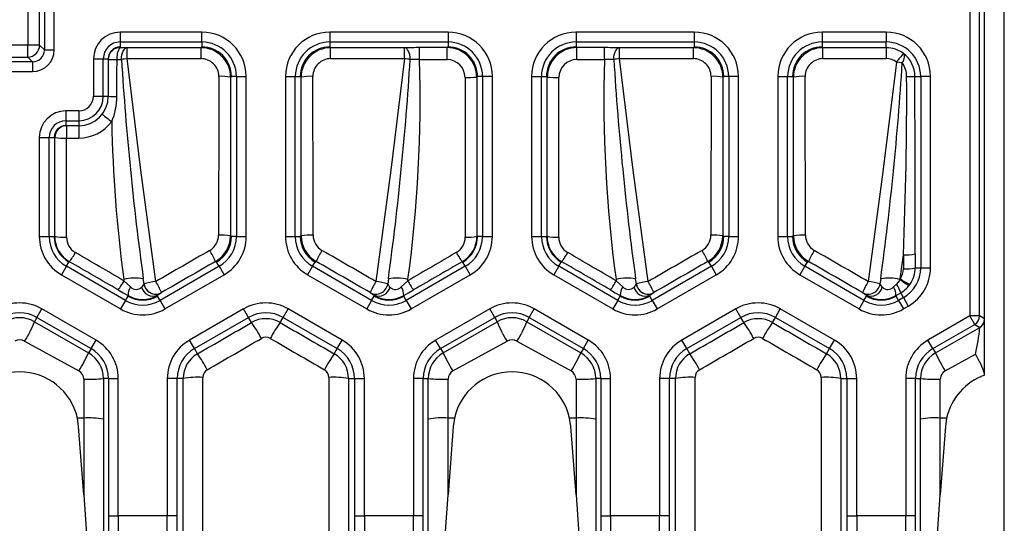
# Model space of a CAD drawing. Units: millimetres. Extents: x 28 to 1652, y 28 to 1160.
# Drawn here: x 642 to 692, y 880 to 906 of the extents above; entities that cross this region are included whole.
import ezdxf

# ---------------------------------------------------------------- set-up
doc = ezdxf.new("R2010")
doc.units = ezdxf.units.MM
doc.header["$LTSCALE"] = 4
doc.layers.add('HAURATON_DIMENSIONING', color=1, linetype='Continuous')
doc.layers.add('HAURATON_PRODUCT_CONTOUR', color=7, linetype='Continuous', lineweight=25)
doc.styles.add('SLDTEXTSTYLE2', font='ARIAL.TTF', dxfattribs={"width": 0.948})
doc.dimstyles.new('SLDDIMSTYLE0', dxfattribs={"dimtxt": 14, "dimasz": 14, "dimexe": 0, "dimexo": 0.0625, "dimgap": 3.5, "dimtad": 1, "dimdec": 0, "dimrnd": 1e-09, "dimzin": 12, "dimdsep": 46, "dimtxsty": 'SLDTEXTSTYLE2', "dimsah": 1, "dimcen": 0.09, "dimadec": 0, "dimazin": 3, "dimtfac": 1, "dimtdec": 0, "dimtofl": 0, "dimtmove": 0, "dimatfit": 3, "dimfxl": 1, "dimfrac": 2, "dimtolj": 1, "dimtzin": 12, "dimarcsym": 0})

# ---------------------------------------------------------------- blocks, each defined once
blk = doc.blocks.new('_D_2')
at = {"layer": 'HAURATON_DIMENSIONING'}
for p, q in [((426.45, 981.468), (458.533, 981.468)), ((458.533, 953.565), (426.45, 953.565)), ((192.492, 832.984), (192.492, 951.984)), ((692.492, 832.984), (692.492, 951.984)), ((192.492, 947.984), (692.492, 947.984))]:
    blk.add_line(p, q, dxfattribs=at)
for centre, start, end in [((426.45, 967.516), 90, 270), ((458.533, 967.516), 270, 90)]:
    blk.add_arc(centre, 13.951, start, end, dxfattribs=at)
for points in [[(192.492, 947.984), (206.492, 945.831), (206.492, 950.138)], [(692.492, 947.984), (678.492, 950.138), (678.492, 945.831)]]:
    blk.add_solid(points, dxfattribs=at)
at = {"layer": 'HAURATON_DIMENSIONING', "insert": (426.45, 974.82), "char_height": 14, "attachment_point": 1, "style": 'SLDTEXTSTYLE2'}
blk.add_mtext('500', dxfattribs=at)

msp = doc.modelspace()

# ---------------------------------------------------------------- linework, layer by layer
at = {"layer": 'HAURATON_PRODUCT_CONTOUR'}
for p, q in [((643.745, 907.131), (643.745, 904.331)), ((644.245, 904.331), (644.245, 907.131)), ((690.739, 907.231), (690.739, 890.821)), ((691.239, 890.821), (691.239, 907.231)), ((691.492, 890.675), (691.492, 907.485)), ((642.902, 906.984), (642.902, 904.574)), ((643.502, 904.574), (643.502, 906.882)), ((651.742, 905.238), (647.592, 905.238)), ((647.592, 905.238), (647.592, 904.738)), ((651.742, 904.738), (651.742, 905.238)), ((664.242, 905.238), (658.242, 905.238)), ((658.242, 905.238), (658.242, 904.738)), ((664.242, 905.238), (664.242, 904.738)), ((676.742, 905.238), (670.742, 905.238)), ((670.742, 905.238), (670.742, 904.738)), ((676.742, 905.238), (676.742, 904.738)), ((686.492, 905.238), (683.242, 905.238)), ((683.242, 905.238), (683.242, 904.738)), ((686.492, 905.238), (686.492, 904.738)), ((642.902, 904.574), (636.943, 904.574)), ((643.502, 904.574), (642.902, 904.574)), ((642.902, 903.974), (642.902, 904.574)), ((643.745, 904.331), (643.502, 904.574)), ((647.592, 904.738), (651.742, 904.738)), ((647.592, 904.738), (647.592, 904.484)), ((651.742, 904.738), (651.742, 904.484)), ((658.242, 904.738), (664.242, 904.738)), ((658.242, 904.738), (658.242, 904.484)), ((664.242, 904.738), (664.242, 904.484)), ((670.742, 904.738), (676.742, 904.738)), ((670.742, 904.738), (670.742, 904.484)), ((676.742, 904.738), (676.742, 904.484)), ((683.242, 904.738), (686.492, 904.738)), ((683.242, 904.738), (683.242, 904.484)), ((686.492, 904.446), (686.492, 904.738)), ((643.745, 904.331), (644.245, 904.331)), ((647.592, 904.448), (647.592, 904.484)), ((647.947, 904.446), (647.592, 904.448)), ((651.703, 904.446), (647.947, 904.446)), ((647.947, 903.891), (647.947, 904.446)), ((651.742, 904.484), (651.703, 904.446)), ((651.703, 903.891), (651.703, 904.446)), ((658.28, 904.446), (658.242, 904.484)), ((662.036, 904.446), (658.28, 904.446)), ((658.28, 903.891), (658.28, 904.446)), ((662.036, 903.891), (662.036, 904.446)), ((664.207, 904.449), (662.802, 904.449)), ((662.802, 903.843), (662.802, 904.449)), ((664.242, 904.484), (664.207, 904.449)), ((664.207, 903.843), (664.207, 904.449)), ((670.777, 904.449), (670.742, 904.484)), ((672.182, 904.449), (670.777, 904.449)), ((670.777, 903.843), (670.777, 904.449)), ((672.182, 903.843), (672.182, 904.449)), ((676.703, 904.446), (672.947, 904.446)), ((672.947, 903.891), (672.947, 904.446)), ((676.742, 904.484), (676.703, 904.446)), ((676.703, 903.891), (676.703, 904.446)), ((683.28, 904.446), (683.242, 904.484)), ((686.492, 904.446), (683.28, 904.446)), ((683.28, 903.891), (683.28, 904.446)), ((686.492, 904.446), (686.492, 903.891)), ((643.145, 903.731), (612.479, 903.731)), ((636.953, 903.974), (642.902, 903.974)), ((642.902, 903.974), (643.145, 903.731)), ((643.145, 903.731), (643.145, 903.231)), ((646.239, 903.884), (646.239, 901.984)), ((646.239, 903.884), (646.739, 903.884)), ((646.739, 901.984), (646.739, 903.884)), ((646.739, 903.884), (646.992, 903.884)), ((646.992, 903.884), (646.992, 901.984)), ((647.438, 903.848), (647.661, 903.852)), ((647.947, 903.891), (651.703, 903.891)), ((658.28, 903.891), (662.036, 903.891)), ((662.802, 903.843), (664.207, 903.843)), ((670.777, 903.843), (672.182, 903.843)), ((672.947, 903.891), (676.703, 903.891)), ((683.28, 903.891), (686.492, 903.891)), ((612.452, 903.231), (643.145, 903.231)), ((653.202, 902.945), (653.242, 902.985)), ((653.495, 902.985), (653.242, 902.985)), ((653.495, 902.985), (653.495, 894.861)), ((653.495, 902.985), (653.995, 902.985)), ((653.995, 894.861), (653.995, 902.985)), ((655.989, 902.985), (655.989, 894.861)), ((655.989, 902.985), (656.489, 902.985)), ((656.489, 894.861), (656.489, 902.985)), ((656.489, 902.985), (656.742, 902.985)), ((656.742, 902.985), (656.782, 902.945)), ((665.707, 902.949), (665.742, 902.985)), ((665.995, 902.985), (665.742, 902.985)), ((665.995, 902.985), (665.995, 894.861)), ((666.495, 902.985), (665.995, 902.985)), ((666.495, 894.861), (666.495, 902.985)), ((668.489, 902.985), (668.489, 894.861)), ((668.489, 902.985), (668.989, 902.985)), ((668.989, 894.861), (668.989, 902.985)), ((668.989, 902.985), (669.242, 902.985)), ((669.242, 902.985), (669.277, 902.949)), ((678.202, 902.945), (678.242, 902.985)), ((678.495, 902.985), (678.242, 902.985)), ((678.495, 902.985), (678.495, 894.861)), ((678.995, 902.985), (678.495, 902.985)), ((678.995, 894.861), (678.995, 902.985)), ((680.989, 902.985), (680.989, 894.861)), ((680.989, 902.985), (681.489, 902.985)), ((681.489, 894.861), (681.489, 902.985)), ((681.489, 902.985), (681.742, 902.985)), ((681.742, 902.985), (681.782, 902.945)), ((687.955, 902.984), (688.245, 902.984)), ((688.245, 902.984), (688.245, 893.273)), ((688.745, 902.984), (688.245, 902.984)), ((688.745, 893.273), (688.745, 902.984)), ((646.239, 901.984), (646.739, 901.984)), ((646.739, 901.984), (646.992, 901.984)), ((645.492, 901.238), (644.842, 901.238)), ((644.842, 901.238), (644.842, 900.738)), ((645.492, 901.238), (645.492, 900.738)), ((644.842, 900.738), (645.492, 900.738)), ((644.842, 900.738), (644.842, 900.484)), ((645.492, 900.738), (645.492, 900.484)), ((645.492, 900.484), (644.842, 900.484)), ((644.875, 900.484), (644.875, 899.859)), ((645.492, 900.484), (645.492, 899.859)), ((643.489, 899.884), (643.489, 894.861)), ((643.489, 899.884), (643.989, 899.884)), ((643.989, 894.861), (643.989, 899.884)), ((643.989, 899.884), (644.242, 899.884)), ((644.242, 899.884), (644.275, 899.884)), ((644.875, 899.859), (645.492, 899.859)), ((643.489, 894.861), (643.989, 894.861)), ((643.989, 894.861), (644.242, 894.861)), ((644.27, 894.877), (644.242, 894.861)), ((653.242, 894.861), (653.192, 894.89)), ((653.495, 894.861), (653.242, 894.861)), ((653.495, 894.861), (653.995, 894.861)), ((655.989, 894.861), (656.489, 894.861)), ((656.489, 894.861), (656.742, 894.861)), ((656.792, 894.89), (656.742, 894.861)), ((665.742, 894.861), (665.714, 894.877)), ((665.995, 894.861), (665.742, 894.861)), ((665.995, 894.861), (666.495, 894.861)), ((668.489, 894.861), (668.989, 894.861)), ((668.989, 894.861), (669.242, 894.861)), ((669.27, 894.877), (669.242, 894.861)), ((678.242, 894.861), (678.192, 894.89)), ((678.495, 894.861), (678.242, 894.861)), ((678.495, 894.861), (678.995, 894.861)), ((680.989, 894.861), (681.489, 894.861)), ((681.489, 894.861), (681.742, 894.861)), ((681.792, 894.89), (681.742, 894.861)), ((644.865, 893.343), (644.992, 893.562)), ((644.992, 893.562), (645.019, 893.577)), ((652.441, 893.591), (652.492, 893.562)), ((652.619, 893.343), (652.492, 893.562)), ((657.365, 893.343), (657.492, 893.562)), ((657.492, 893.562), (657.543, 893.591)), ((664.965, 893.577), (664.992, 893.562)), ((665.119, 893.343), (664.992, 893.562)), ((669.865, 893.343), (669.992, 893.562)), ((669.992, 893.562), (670.019, 893.577)), ((677.441, 893.591), (677.492, 893.562)), ((677.619, 893.343), (677.492, 893.562)), ((682.365, 893.343), (682.492, 893.562)), ((682.492, 893.562), (682.543, 893.591)), ((687.21, 892.713), (687.365, 893.926)), ((644.865, 893.343), (644.615, 892.91)), ((647.865, 891.61), (644.865, 893.343)), ((652.619, 893.343), (649.618, 891.61)), ((652.619, 893.343), (652.868, 892.91)), ((657.365, 893.343), (657.115, 892.91)), ((660.365, 891.61), (657.365, 893.343)), ((665.119, 893.343), (662.118, 891.61)), ((665.119, 893.343), (665.368, 892.91)), ((669.865, 893.343), (669.615, 892.91)), ((672.865, 891.61), (669.865, 893.343)), ((677.619, 893.343), (674.618, 891.61)), ((677.619, 893.343), (677.868, 892.91)), ((682.365, 893.343), (682.115, 892.91)), ((685.365, 891.61), (682.365, 893.343)), ((687.966, 893.273), (688.245, 893.273)), ((688.245, 893.273), (688.745, 893.273)), ((644.615, 892.91), (647.615, 891.177)), ((647.778, 892.676), (647.788, 892.608)), ((648.121, 892.295), (647.788, 892.608)), ((648.806, 892.447), (648.769, 892.712)), ((649.868, 891.177), (652.868, 892.91)), ((657.115, 892.91), (660.115, 891.177)), ((661.215, 892.712), (661.178, 892.447)), ((662.196, 892.608), (661.862, 892.295)), ((662.196, 892.608), (662.205, 892.676)), ((662.368, 891.177), (665.368, 892.91)), ((669.615, 892.91), (672.615, 891.177)), ((672.778, 892.676), (672.788, 892.608)), ((673.121, 892.295), (672.788, 892.608)), ((673.806, 892.447), (673.769, 892.712)), ((674.868, 891.177), (677.868, 892.91)), ((682.115, 892.91), (685.115, 891.177)), ((686.215, 892.712), (686.178, 892.447)), ((687.21, 892.713), (687.193, 892.678)), ((649.7, 892.01), (649.7, 892.011)), ((660.284, 892.011), (660.284, 892.01)), ((674.7, 892.01), (674.7, 892.011)), ((685.284, 892.011), (685.284, 892.01)), ((687.02, 892.441), (686.862, 892.295)), ((687.661, 892.374), (687.703, 892.43)), ((647.865, 891.61), (647.615, 891.177)), ((647.865, 891.61), (647.992, 891.83)), ((647.992, 891.859), (647.992, 891.83)), ((649.492, 891.83), (649.492, 891.873)), ((649.618, 891.61), (649.492, 891.83)), ((649.618, 891.61), (649.868, 891.177)), ((660.365, 891.61), (660.115, 891.177)), ((660.365, 891.61), (660.492, 891.83)), ((660.492, 891.873), (660.492, 891.83)), ((661.992, 891.83), (661.992, 891.859)), ((662.118, 891.61), (661.992, 891.83)), ((662.118, 891.61), (662.368, 891.177)), ((672.865, 891.61), (672.615, 891.177)), ((672.865, 891.61), (672.992, 891.83)), ((672.992, 891.859), (672.992, 891.83)), ((674.492, 891.83), (674.492, 891.873)), ((674.618, 891.61), (674.492, 891.83)), ((674.618, 891.61), (674.868, 891.177)), ((685.365, 891.61), (685.115, 891.177)), ((685.365, 891.61), (685.492, 891.83)), ((685.492, 891.873), (685.492, 891.83)), ((686.992, 891.859), (687.23, 891.995)), ((686.992, 891.83), (686.992, 891.859)), ((687.118, 891.61), (686.992, 891.83)), ((687.368, 891.755), (687.118, 891.61)), ((687.118, 891.61), (687.368, 891.177)), ((687.368, 891.755), (687.23, 891.995)), ((687.368, 891.755), (687.618, 891.322)), ((643.368, 890.75), (643.618, 891.183)), ((646.368, 889.595), (643.618, 891.183)), ((653.865, 891.183), (651.115, 889.595)), ((654.115, 890.75), (653.865, 891.183)), ((655.868, 890.75), (656.118, 891.183)), ((658.868, 889.595), (656.118, 891.183)), ((666.365, 891.183), (663.615, 889.595)), ((666.615, 890.75), (666.365, 891.183)), ((668.368, 890.75), (668.618, 891.183)), ((671.368, 889.595), (668.618, 891.183)), ((678.865, 891.183), (676.115, 889.595)), ((679.115, 890.75), (678.865, 891.183)), ((680.868, 890.75), (681.118, 891.183)), ((683.868, 889.595), (681.118, 891.183)), ((687.368, 891.177), (687.618, 891.322)), ((643.368, 890.75), (643.242, 890.531)), ((643.242, 890.531), (645.992, 888.943)), ((643.368, 890.75), (646.118, 889.162)), ((651.365, 889.162), (654.115, 890.75)), ((654.266, 890.488), (654.115, 890.75)), ((655.717, 890.488), (655.868, 890.75)), ((655.868, 890.75), (658.618, 889.162)), ((663.865, 889.162), (666.615, 890.75)), ((663.992, 888.943), (666.742, 890.531)), ((666.615, 890.75), (666.742, 890.531)), ((668.368, 890.75), (668.242, 890.531)), ((668.242, 890.531), (670.992, 888.943)), ((668.368, 890.75), (671.118, 889.162)), ((676.365, 889.162), (679.115, 890.75)), ((679.266, 890.488), (679.115, 890.75)), ((680.717, 890.488), (680.868, 890.75)), ((680.868, 890.75), (683.618, 889.162)), ((690.739, 890.821), (688.615, 889.595)), ((690.989, 890.388), (690.739, 890.821)), ((691.239, 890.821), (690.739, 890.821)), ((691.492, 890.675), (691.239, 890.821)), ((691.492, 890.579), (691.492, 890.675)), ((691.492, 887.866), (691.492, 890.579)), ((688.865, 889.162), (690.989, 890.388)), ((688.992, 888.943), (691.242, 890.242)), ((690.989, 890.388), (691.242, 890.242)), ((691.242, 890.242), (691.252, 890.248)), ((642.742, 889.548), (645.492, 888.027)), ((646.118, 889.162), (646.368, 889.595)), ((651.365, 889.162), (651.115, 889.595)), ((658.618, 889.162), (658.868, 889.595)), ((663.865, 889.162), (663.615, 889.595)), ((664.492, 888.027), (667.242, 889.548)), ((667.742, 889.548), (670.492, 888.027)), ((671.118, 889.162), (671.368, 889.595)), ((676.365, 889.162), (676.115, 889.595)), ((683.618, 889.162), (683.868, 889.595)), ((688.865, 889.162), (688.615, 889.595)), ((646.118, 889.162), (645.992, 888.943)), ((651.517, 888.899), (651.365, 889.162)), ((658.466, 888.899), (658.618, 889.162)), ((663.865, 889.162), (663.992, 888.943)), ((671.118, 889.162), (670.992, 888.943)), ((676.517, 888.899), (676.365, 889.162)), ((683.466, 888.899), (683.618, 889.162)), ((688.865, 889.162), (688.992, 888.943)), ((689.492, 888.027), (691.028, 888.876)), ((645.742, 887.613), (645.742, 885.639)), ((646.742, 887.644), (646.742, 864.913)), ((646.995, 887.644), (646.742, 887.644)), ((646.995, 887.644), (646.995, 880.664)), ((646.995, 887.644), (647.495, 887.644)), ((647.495, 880.664), (647.495, 887.644)), ((649.989, 887.644), (649.989, 880.664)), ((650.489, 887.644), (649.989, 887.644)), ((650.489, 880.664), (650.489, 887.644)), ((650.793, 887.644), (650.489, 887.644)), ((659.191, 887.644), (659.495, 887.644)), ((659.495, 887.644), (659.495, 880.664)), ((659.495, 887.644), (659.995, 887.644)), ((659.995, 880.664), (659.995, 887.644)), ((662.489, 887.644), (662.489, 880.664)), ((662.989, 887.644), (662.489, 887.644)), ((662.989, 880.664), (662.989, 887.644)), ((662.989, 887.644), (663.242, 887.644)), ((663.242, 864.913), (663.242, 887.644)), ((664.242, 885.639), (664.242, 887.613)), ((670.742, 887.613), (670.742, 885.639)), ((671.742, 887.644), (671.742, 864.913)), ((671.995, 887.644), (671.742, 887.644)), ((671.995, 887.644), (671.995, 880.664)), ((671.995, 887.644), (672.495, 887.644)), ((672.495, 880.664), (672.495, 887.644)), ((674.989, 887.644), (674.989, 880.664)), ((675.489, 887.644), (674.989, 887.644)), ((675.489, 880.664), (675.489, 887.644)), ((675.793, 887.644), (675.489, 887.644)), ((684.191, 887.644), (684.495, 887.644)), ((684.495, 887.644), (684.495, 880.664)), ((684.495, 887.644), (684.995, 887.644)), ((684.995, 880.664), (684.995, 887.644)), ((687.489, 887.644), (687.489, 880.664)), ((687.989, 887.644), (687.489, 887.644)), ((687.989, 880.664), (687.989, 887.644)), ((687.989, 887.644), (688.242, 887.644)), ((688.242, 864.913), (688.242, 887.644)), ((689.242, 885.639), (689.242, 887.613)), ((691.492, 887.813), (691.492, 887.866)), ((645.742, 885.639), (645.42, 885.639)), ((645.483, 885.215), (645.42, 885.639)), ((645.742, 885.639), (645.742, 881.738)), ((664.242, 881.738), (664.242, 885.639)), ((664.564, 885.639), (664.242, 885.639)), ((664.564, 885.639), (664.501, 885.215)), ((670.742, 885.639), (670.42, 885.639)), ((670.483, 885.215), (670.42, 885.639)), ((670.742, 885.639), (670.742, 881.738)), ((689.242, 881.738), (689.242, 885.639)), ((689.564, 885.639), (689.242, 885.639)), ((689.564, 885.639), (689.501, 885.215)), ((645.742, 881.738), (645.483, 885.215)), ((664.501, 885.215), (664.242, 881.738)), ((670.742, 881.738), (670.483, 885.215)), ((689.501, 885.215), (689.242, 881.738)), ((646.995, 880.664), (647.495, 880.664)), ((649.989, 880.664), (647.495, 880.664)), ((650.489, 880.664), (649.989, 880.664)), ((659.495, 880.664), (659.995, 880.664)), ((662.489, 880.664), (659.995, 880.664)), ((662.989, 880.664), (662.489, 880.664)), ((671.995, 880.664), (672.495, 880.664)), ((674.989, 880.664), (672.495, 880.664)), ((675.489, 880.664), (674.989, 880.664)), ((684.495, 880.664), (684.995, 880.664)), ((687.489, 880.664), (684.995, 880.664)), ((687.989, 880.664), (687.489, 880.664))]:
    msp.add_line(p, q, dxfattribs=at)
at = {"layer": 'HAURATON_PRODUCT_CONTOUR', "flags": 128}
for points in [[(647.661, 903.852), (647.667, 903.967), (647.685, 904.077), (647.712, 904.179), (647.747, 904.269), (647.79, 904.343), (647.839, 904.398), (647.892, 904.433), (647.947, 904.446)], [(662.323, 903.852), (662.316, 903.967), (662.299, 904.077), (662.272, 904.179), (662.236, 904.269), (662.193, 904.343), (662.144, 904.398), (662.091, 904.433), (662.036, 904.446)], [(672.661, 903.852), (672.667, 903.967), (672.685, 904.077), (672.712, 904.179), (672.747, 904.269), (672.79, 904.343), (672.839, 904.398), (672.892, 904.433), (672.947, 904.446)], [(687.312, 903.672), (687.353, 903.75), (687.385, 903.826), (687.408, 903.898), (687.422, 903.964), (687.426, 904.023), (687.42, 904.074), (687.404, 904.115), (687.379, 904.145)], [(646.992, 903.848), (647, 903.848), (647.024, 903.848), (647.063, 903.848), (647.116, 903.848), (647.182, 903.848), (647.26, 903.848), (647.346, 903.848), (647.438, 903.848)], [(647.426, 901.969), (647.43, 903.169), (647.438, 903.848)], [(649.4, 892.569), (648.646, 898.227), (647.947, 903.891)], [(662.036, 903.891), (661.338, 898.228), (660.584, 892.569)], [(674.4, 892.569), (673.646, 898.227), (672.947, 903.891)], [(687.015, 903.714), (686.326, 898.139), (685.584, 892.569)], [(687.965, 893.981), (687.96, 897.169), (687.957, 900.073), (687.956, 901.528), (687.955, 902.984)], [(687.193, 892.678), (687.163, 892.624), (687.02, 892.441)], [(647.488, 892.149), (647.739, 892.004), (647.992, 891.859)], [(661.992, 891.859), (662.241, 892.002), (662.496, 892.149)], [(672.488, 892.149), (672.739, 892.004), (672.992, 891.859)], [(645.742, 881.738), (645.882, 879.745), (646.145, 875.755), (646.268, 873.758), (646.385, 871.76), (646.511, 869.493), (646.591, 867.974), (646.643, 866.956), (646.676, 866.274), (646.699, 865.817), (646.713, 865.51), (646.723, 865.304), (646.73, 865.166), (646.734, 865.074), (646.737, 865.012), (646.74, 864.955), (646.741, 864.933), (646.742, 864.917), (646.742, 864.913)], [(663.242, 864.913), (663.242, 864.916), (663.242, 864.927), (663.244, 864.957), (663.25, 865.077), (663.264, 865.384), (663.279, 865.698), (663.309, 866.322), (663.341, 866.949), (663.405, 868.206), (663.539, 870.716), (663.684, 873.226), (663.837, 875.739), (664, 878.251), (664.242, 881.738)], [(670.742, 881.738), (670.882, 879.745), (671.145, 875.755), (671.268, 873.758), (671.385, 871.76), (671.511, 869.493), (671.591, 867.974), (671.643, 866.956), (671.676, 866.274), (671.699, 865.817), (671.713, 865.51), (671.723, 865.304), (671.73, 865.166), (671.734, 865.074), (671.737, 865.012), (671.74, 864.955), (671.741, 864.933), (671.742, 864.917), (671.742, 864.913)], [(688.242, 864.913), (688.242, 864.916), (688.242, 864.927), (688.244, 864.957), (688.25, 865.077), (688.264, 865.384), (688.279, 865.698), (688.309, 866.322), (688.341, 866.949), (688.405, 868.206), (688.539, 870.716), (688.684, 873.226), (688.837, 875.739), (689, 878.251), (689.242, 881.738)]]:
    msp.add_lwpolyline(points, dxfattribs=at)
at = {"layer": 'HAURATON_PRODUCT_CONTOUR'}
for centre, radius, start, end in [((647.592, 903.884), 1.353, 90.0119, 179.9919), ((651.742, 902.984), 2.253, 0.0095, 89.9905), ((658.242, 902.984), 2.253, 90.0095, 179.9905), ((664.242, 902.984), 2.253, 0.0095, 89.9905), ((670.742, 902.984), 2.253, 90.0095, 179.9905), ((676.742, 902.984), 2.253, 0.0095, 89.9905), ((683.242, 902.984), 2.253, 90.0095, 179.9905), ((686.492, 902.984), 2.253, 0, 90), ((642.902, 904.574), 0.6, 270.0204, 359.9796), ((647.592, 903.884), 0.853, 90.0094, 179.9968), ((651.742, 902.984), 1.753, 0.007, 89.993), ((658.242, 902.984), 1.753, 90.007, 179.993), ((664.242, 902.984), 1.753, 0.007, 89.993), ((670.742, 902.984), 1.753, 90.007, 179.993), ((676.742, 902.984), 1.753, 0.007, 89.993), ((683.242, 902.984), 1.753, 90.007, 179.993), ((686.492, 902.984), 1.753, 0, 90), ((647.592, 903.884), 0.6, 90.0104, 179.9983), ((647.592, 903.848), 0.6, 89.9956, 179.9956), ((648.164, 903.982), 0.738, 140.8479, 190.4371), ((651.703, 902.946), 1.499, 359.9308, 89.9783), ((651.742, 902.985), 1.5, 359.998, 90.002), ((658.241, 902.985), 1.5, 89.998, 180.002), ((658.281, 902.946), 1.499, 90.0218, 180.0692), ((662.783, 822.475), 81.974, 89.98683, 90.52209), ((664.206, 902.949), 1.5, 0.0221, 89.995), ((664.242, 902.985), 1.5, 359.998, 90.002), ((670.741, 902.985), 1.5, 89.998, 180.002), ((670.777, 902.949), 1.5, 90.005, 179.9779), ((672.2, 822.366), 82.083, 89.47826, 90.01282), ((676.703, 902.946), 1.499, 359.9308, 89.9783), ((676.742, 902.985), 1.5, 359.998, 90.002), ((683.241, 902.985), 1.5, 89.998, 180.002), ((683.281, 902.946), 1.499, 90.0218, 180.0692), ((686.492, 902.986), 1.46, 52.5573, 90), ((689.585, 901.91), 3.141, 134.6236, 144.9359), ((686.499, 902.985), 1.456, 359.9801, 52.8117), ((648.781, 896.795), 7.145, 96.6983, 99.0198), ((798.572, 913.239), 151.203, 183.55957, 187.80239), ((651.702, 902.992), 0.899, 359.8636, 89.948), ((658.281, 902.992), 0.899, 90.0431, 180.1453), ((510.131, 913.367), 152.489, 352.2155, 356.42254), ((661.203, 896.795), 7.145, 80.9802, 83.3017), ((595.313, 901.849), 67.518, 352.19138, 1.69177), ((661.723, 858.765), 45.091, 88.6291, 89.238), ((664.204, 902.94), 0.902, 359.9004, 89.849), ((670.779, 902.941), 0.902, 90.1308, 180.1199), ((739.974, 901.866), 67.821, 178.32951, 187.78735), ((673.263, 858.629), 45.227, 90.763, 91.37), ((673.781, 896.795), 7.145, 96.6983, 99.0198), ((823.572, 913.239), 151.203, 183.55957, 187.80239), ((676.702, 902.992), 0.899, 359.8636, 89.948), ((683.281, 902.992), 0.899, 90.0431, 180.1453), ((534.304, 913.458), 153.321, 352.22344, 356.34054), ((686.492, 903.032), 0.86, 52.5172, 89.9986), ((686.186, 896.666), 7.097, 80.8718, 83.2946), ((686.402, 903.002), 1.13, 358.7319, 36.3437), ((652.745, 900.873), 2.121, 77.5585, 93.8628), ((657.239, 900.873), 2.121, 86.1372, 102.4415), ((665.25, 911.691), 8.753, 269.0593, 272.9874), ((669.733, 911.691), 8.753, 267.0126, 270.9407), ((677.745, 900.873), 2.121, 77.5585, 93.8628), ((682.239, 900.873), 2.121, 86.1372, 102.4415), ((493.79, 902.016), 193.745, 357.6069, 0.28433), ((687.612, 910.952), 7.975, 269.4234, 272.467), ((645.492, 901.984), 0.747, 270, 0), ((645.492, 901.984), 1.247, 270, 0), ((645.492, 901.984), 1.5, 270, 0), ((647.337, 905.654), 3.685, 264.6295, 271.3915), ((644.38, 901.929), 3.047, 336.0907, 0.7654), ((644.842, 899.884), 1.353, 90.0078, 179.9884), ((650.297, 905.081), 5.391, 227.9543, 234.4766), ((644.842, 899.884), 0.853, 90.0023, 179.9915), ((645.49, 901.956), 2.097, 270.0416, 323.0062), ((716.953, 902), 69.8, 181.0718, 187.67615), ((644.842, 899.884), 0.6, 90.0017, 179.9896), ((644.875, 899.885), 0.6, 90.0044, 180.0044), ((644.732, 903.527), 3.671, 262.8579, 272.24), ((645.744, 894.862), 2.255, 180.0292, 239.9708), ((645.744, 894.862), 1.755, 180.0374, 239.9626), ((645.742, 894.861), 1.5, 179.9996, 240.0004), ((645.769, 894.875), 1.499, 179.9392, 239.9563), ((644.727, 896.734), 1.912, 256.1683, 274.279), ((645.774, 894.824), 0.904, 179.8393, 239.7455), ((651.691, 894.931), 0.901, 299.977, 359.9228), ((651.691, 894.891), 1.5, 299.9758, 359.945), ((651.742, 894.861), 1.5, 299.9996, 0.0004), ((652.735, 892.546), 2.388, 78.9704, 93.4356), ((651.74, 894.862), 1.755, 300.0374, 359.9626), ((651.74, 894.862), 2.255, 300.0292, 359.9708), ((658.244, 894.862), 2.255, 180.0292, 239.9708), ((658.244, 894.862), 1.755, 180.0374, 239.9626), ((658.242, 894.861), 1.5, 179.9996, 240.0004), ((657.249, 892.546), 2.388, 86.5644, 101.0296), ((658.292, 894.891), 1.5, 180.0545, 240.0248), ((658.293, 894.931), 0.901, 180.0769, 240.0232), ((664.209, 894.824), 0.904, 300.2517, 0.1635), ((664.214, 894.875), 1.499, 300.043, 0.0616), ((664.242, 894.861), 1.5, 299.9996, 0.0004), ((665.257, 896.734), 1.912, 265.721, 283.8317), ((664.24, 894.862), 1.755, 300.0374, 359.9626), ((664.24, 894.862), 2.255, 300.0292, 359.9708), ((670.744, 894.862), 2.255, 180.0292, 239.9708), ((670.744, 894.862), 1.755, 180.0374, 239.9626), ((670.742, 894.861), 1.5, 179.9996, 240.0004), ((670.769, 894.875), 1.499, 179.9392, 239.9563), ((669.727, 896.734), 1.912, 256.1683, 274.279), ((670.774, 894.824), 0.904, 179.8393, 239.7455), ((676.691, 894.931), 0.901, 299.977, 359.9228), ((676.691, 894.891), 1.5, 299.9758, 359.945), ((676.742, 894.861), 1.5, 299.9996, 0.0004), ((677.735, 892.546), 2.388, 78.9704, 93.4356), ((676.74, 894.862), 1.755, 300.0374, 359.9626), ((676.74, 894.862), 2.255, 300.0292, 359.9708), ((683.244, 894.862), 2.255, 180.0292, 239.9708), ((683.244, 894.862), 1.755, 180.0374, 239.9626), ((683.242, 894.861), 1.5, 179.9996, 240.0004), ((682.249, 892.546), 2.388, 86.5644, 101.0296), ((683.292, 894.891), 1.5, 180.0545, 240.0248), ((683.293, 894.931), 0.901, 180.0769, 240.0232), ((642.547, 895.499), 3.131, 322.1353, 332.2831), ((647.774, 891.446), 5.136, 24.6839, 31.7641), ((662.209, 891.446), 5.136, 148.2359, 155.3161), ((667.437, 895.499), 3.131, 207.7169, 217.8647), ((667.547, 895.499), 3.131, 322.1353, 332.2831), ((672.774, 891.446), 5.136, 24.6839, 31.7641), ((687.209, 891.446), 5.136, 148.2359, 155.3161), ((687.508, 895.687), 1.766, 265.372, 285.0102), ((686.484, 893.214), 0.882, 325.3977, 0.1056), ((687.509, 894.876), 1.667, 265.1007, 285.9355), ((686.492, 893.273), 1.753, 300, 0), ((686.492, 893.273), 2.253, 300, 0), ((686.492, 893.272), 1.475, 325.2139, 0.0577), ((645.36, 893.868), 2.736, 321.0661, 332.5625), ((648.361, 890.304), 2.442, 80.3918, 103.8081), ((649.585, 890.142), 2.434, 94.3521, 108.6671), ((644.924, 889.802), 5.262, 24.8174, 31.7177), ((665.06, 889.802), 5.262, 148.2823, 155.1826), ((660.399, 890.142), 2.434, 71.3329, 85.6479), ((661.622, 890.304), 2.442, 76.1919, 99.6082), ((664.624, 893.868), 2.736, 207.4375, 218.9339), ((670.36, 893.868), 2.736, 321.0661, 332.5625), ((673.361, 890.304), 2.442, 80.3918, 103.8081), ((674.585, 890.142), 2.434, 94.3521, 108.6671), ((669.924, 889.802), 5.262, 24.8174, 31.7177), ((690.06, 889.802), 5.262, 148.2823, 155.1826), ((685.399, 890.142), 2.434, 71.3329, 85.6479), ((686.621, 890.344), 2.403, 76.2187, 99.7238), ((688.476, 894.14), 1.945, 228.7365, 245.2438), ((688.334, 894.102), 1.786, 231.0344, 249.316), ((648.647, 891.902), 0.656, 143.2129, 183.7606), ((648.406, 892.55), 0.382, 221.9033, 317.0463), ((648.339, 892.679), 0.522, 311.6495, 333.5153), ((649.264, 892.421), 0.593, 192.7947, 292.5306), ((649.4, 892.53), 0.6, 187.9309, 299.9986), ((649.4, 892.529), 0.6, 187.9246, 228.3763), ((649.4, 892.53), 0.6, 228.3778, 299.9939), ((648.568, 893.503), 1.874, 299.531, 307.1625), ((660.584, 892.53), 0.6, 240.0014, 352.0691), ((660.584, 892.53), 0.6, 240.0014, 352.069), ((661.211, 893.193), 1.503, 231.8951, 241.4114), ((660.719, 892.421), 0.593, 247.4694, 347.2053), ((661.585, 892.634), 0.448, 204.654, 230.1812), ((661.578, 892.543), 0.377, 222.1118, 318.9385), ((661.337, 891.902), 0.656, 356.2394, 36.7871), ((673.647, 891.902), 0.656, 143.2129, 183.7606), ((673.406, 892.55), 0.382, 221.9033, 317.0463), ((673.339, 892.679), 0.522, 311.6495, 333.5153), ((674.264, 892.421), 0.593, 192.7947, 292.5306), ((674.4, 892.53), 0.6, 187.9309, 299.9986), ((674.4, 892.529), 0.6, 187.9246, 228.3763), ((674.4, 892.53), 0.6, 228.3778, 299.9939), ((673.568, 893.503), 1.874, 299.531, 307.1625), ((685.584, 892.53), 0.6, 240.0014, 352.0691), ((685.584, 892.53), 0.6, 240.0014, 352.069), ((686.211, 893.193), 1.503, 231.8951, 241.4114), ((685.719, 892.421), 0.593, 247.4694, 347.2053), ((686.585, 892.634), 0.448, 204.654, 230.1812), ((686.578, 892.543), 0.377, 222.1118, 318.9385), ((686.337, 891.902), 0.656, 356.2394, 36.7871), ((685.563, 891.484), 1.743, 17.0743, 33.3334), ((686.495, 893.269), 1.47, 299.9665, 322.4836), ((648.742, 893.131), 1.755, 240.0374, 299.9626), ((648.73, 893.142), 1.48, 240.1011, 300.9763), ((648.742, 893.129), 1.5, 239.9996, 300.0004), ((661.242, 893.131), 1.755, 240.0374, 299.9626), ((661.254, 893.142), 1.48, 239.0228, 299.8999), ((661.242, 893.129), 1.5, 239.9996, 300.0004), ((673.742, 893.131), 1.755, 240.0374, 299.9626), ((673.73, 893.142), 1.48, 240.1011, 300.9763), ((673.742, 893.129), 1.5, 239.9996, 300.0004), ((686.242, 893.131), 1.755, 240.0374, 299.9626), ((686.254, 893.142), 1.48, 239.0228, 299.8999), ((686.242, 893.129), 1.5, 239.9996, 300.0004), ((642.492, 889.232), 2.253, 60, 120), ((648.742, 893.131), 2.255, 240.0292, 299.9708), ((654.992, 889.232), 2.253, 60, 120), ((661.242, 893.131), 2.255, 240.0292, 299.9708), ((667.492, 889.232), 2.253, 60, 120), ((673.742, 893.131), 2.255, 240.0292, 299.9708), ((679.992, 889.232), 2.253, 60, 120), ((686.242, 893.131), 2.255, 240.0292, 299.9708), ((642.492, 889.232), 1.753, 60, 120), ((642.492, 889.232), 1.5, 60, 120), ((638.687, 892.228), 4.861, 326.5298, 339.5595), ((654.992, 889.232), 1.753, 60, 120), ((654.992, 889.232), 1.451, 59.9905, 120.0095), ((667.492, 889.232), 1.753, 60, 120), ((667.492, 889.232), 1.5, 60, 120), ((671.297, 892.228), 4.861, 200.4405, 213.4702), ((663.687, 892.228), 4.861, 326.5298, 339.5595), ((679.992, 889.232), 1.753, 60, 120), ((679.992, 889.232), 1.451, 59.9905, 120.0095), ((690.738, 890.821), 0.5, 300.0107, 359.9893), ((690.992, 890.675), 0.5, 300.0159, 359.9841), ((691.002, 890.681), 0.5, 314.5919, 348.2039), ((648.006, 886.043), 7.678, 28.2979, 35.3747), ((661.978, 886.043), 7.678, 144.6253, 151.7021), ((673.006, 886.043), 7.678, 28.2979, 35.3747), ((686.978, 886.043), 7.678, 144.6253, 151.7021), ((680.783, 891.258), 10.518, 346.9115, 354.489), ((691.003, 890.681), 0.5, 300, 314.5912), ((642.492, 889.094), 0.518, 61.1393, 118.8607), ((645.242, 887.644), 2.253, 0, 60), ((652.242, 887.644), 2.253, 120, 180), ((654.992, 889.293), 0.45, 59.9392, 120.0608), ((657.742, 887.644), 2.253, 0, 60), ((664.742, 887.644), 2.253, 120, 180), ((667.492, 889.094), 0.518, 61.1393, 118.8607), ((670.242, 887.644), 2.253, 0, 60), ((677.242, 887.644), 2.253, 120, 180), ((679.992, 889.293), 0.45, 59.9392, 120.0608), ((682.742, 887.644), 2.253, 0, 60), ((689.742, 887.644), 2.253, 120, 180), ((645.242, 887.644), 1.753, 0, 60), ((652.242, 887.644), 1.753, 120, 180), ((657.742, 887.644), 1.753, 0, 60), ((664.742, 887.644), 1.753, 120, 180), ((670.242, 887.644), 1.753, 0, 60), ((677.242, 887.644), 1.753, 120, 180), ((682.742, 887.644), 1.753, 0, 60), ((689.742, 887.644), 1.753, 120, 180), ((636.399, 893.587), 10.658, 328.5572, 334.1677), ((645.242, 887.644), 1.5, 0, 60), ((652.242, 887.644), 1.449, 120.0092, 180.0182), ((645.051, 884.334), 7.915, 28.3444, 35.2196), ((664.933, 884.334), 7.915, 144.7804, 151.6556), ((657.742, 887.644), 1.449, 359.9818, 59.9908), ((664.742, 887.644), 1.5, 120, 180), ((673.585, 893.587), 10.658, 205.8323, 211.4428), ((661.399, 893.587), 10.658, 328.5572, 334.1677), ((670.242, 887.644), 1.5, 0, 60), ((677.242, 887.644), 1.449, 120.0092, 180.0182), ((670.051, 884.334), 7.915, 28.3444, 35.2196), ((689.933, 884.334), 7.915, 144.7804, 151.6556), ((682.742, 887.644), 1.449, 359.9818, 59.9908), ((689.742, 887.644), 1.5, 120, 180), ((698.585, 893.587), 10.658, 205.8323, 211.4428), ((687.578, 886.68), 4.089, 16.8575, 32.481), ((645.267, 887.609), 0.475, 0.47, 61.7109), ((652.242, 887.703), 0.45, 120.0709, 180.0706), ((657.741, 887.703), 0.45, 359.9303, 59.9281), ((664.718, 887.609), 0.476, 118.3274, 179.4918), ((670.267, 887.609), 0.475, 0.47, 61.7109), ((677.242, 887.703), 0.45, 120.0709, 180.0706), ((682.741, 887.703), 0.45, 359.9303, 59.9281), ((689.718, 887.609), 0.476, 118.3274, 179.4918), ((642.492, 884.984), 3, 12.5941, 167.4059), ((645.981, 895.982), 8.372, 268.3608, 275.2116), ((651.564, 883.045), 4.663, 87.1901, 99.5202), ((658.44, 883.393), 4.316, 79.9824, 93.3074), ((663.982, 895.324), 7.715, 264.4962, 271.9313), ((667.492, 884.984), 3, 12.5941, 167.4059), ((670.981, 895.982), 8.372, 268.3608, 275.2116), ((676.564, 883.045), 4.663, 87.1901, 99.5202), ((683.44, 883.393), 4.316, 79.9824, 93.3074), ((688.982, 895.324), 7.715, 264.4962, 271.9313), ((692.492, 884.984), 3, 109.4712, 167.4059), ((645.981, 880.995), 4.65, 80.5803, 92.9457), ((663.982, 881.357), 4.29, 86.5326, 99.9414), ((670.981, 880.995), 4.65, 80.5803, 92.9457), ((688.982, 881.357), 4.29, 86.5326, 99.9414)]:
    msp.add_arc(centre, radius, start, end, dxfattribs=at)
for centre, major_axis, ratio, start_param, end_param in [((643.145, 904.331), (0.778, -0.778), 0.999695, 5.497939, 7.068431), ((643.145, 904.331), (0.425, -0.425), 0.999188, 5.497939, 7.068431), ((668.84, 832.984), (0, 933.5), 0.017444, 1.495734, 1.50439), ((669.44, 832.984), (0, 932.9), 0.017455, 1.495734, 1.50439), ((640.544, 832.984), (0, 932.9), 0.017455, 4.778795, 4.787452), ((641.144, 832.984), (0, 933.5), 0.017444, 4.778795, 4.787452), ((667.252, 905.144), (0, 123.5), 0.01737, 1.588657, 1.654438), ((667.851, 905.144), (0, 122.9), 0.017455, 1.588657, 1.654438), ((667.132, 905.144), (0, 122.9), 0.017455, 4.628748, 4.694528), ((667.732, 905.144), (0, 123.5), 0.01737, 4.628748, 4.694528), ((693.84, 832.984), (0, 933.5), 0.017444, 1.495734, 1.50439), ((694.44, 832.984), (0, 932.9), 0.017455, 1.495734, 1.50439), ((665.544, 832.984), (0, 932.9), 0.017455, 4.778795, 4.787452), ((666.144, 832.984), (0, 933.5), 0.017444, 4.778795, 4.787452), ((642.132, 905.144), (0, 122.9), 0.017455, 4.628748, 4.669577), ((642.732, 905.144), (0, 123.5), 0.01737, 4.628748, 4.669577), ((621.911, 905.144), (212.91, -123.486), 0.008747, 1.454028, 1.465705), ((578.765, 832.984), (1616.138, 933.393), 0.008728, 1.520338, 1.522036), ((731.219, 832.984), (1616.138, -933.393), 0.008728, 1.619557, 1.621255), ((688.073, 905.144), (212.91, 123.486), 0.008747, 1.675888, 1.687565), ((646.911, 905.144), (212.91, -123.486), 0.008747, 1.454028, 1.465705), ((603.765, 832.984), (1616.138, 933.393), 0.008728, 1.520338, 1.522036), ((756.219, 832.984), (1616.138, -933.393), 0.008728, 1.619557, 1.621255), ((621.611, 904.625), (212.91, -122.886), 0.008726, 1.453991, 1.465668), ((579.065, 832.465), (1616.138, 932.793), 0.008726, 1.520343, 1.522041), ((730.919, 832.465), (1616.138, -932.793), 0.008726, 1.619552, 1.62125), ((688.373, 904.625), (212.91, 122.886), 0.008726, 1.675925, 1.687602), ((646.611, 904.625), (212.91, -122.886), 0.008726, 1.453991, 1.465668), ((604.065, 832.465), (1616.138, 932.793), 0.008726, 1.520343, 1.522041), ((755.919, 832.465), (1616.138, -932.793), 0.008726, 1.619552, 1.62125), ((689.502, 905.144), (0, 123.5), 0.01737, 1.661758, 1.667541), ((690.101, 905.144), (0, 122.9), 0.017455, 1.661758, 1.667541), ((523.673, 833.85), (1615.445, 932.393), 0.008726, 4.786573, 4.788281), ((786.311, 833.85), (1615.445, -932.393), 0.008726, 4.636497, 4.638205), ((548.673, 833.85), (1615.445, 932.393), 0.008726, 4.786573, 4.788281), ((811.311, 833.85), (1615.445, -932.393), 0.008726, 4.636497, 4.638205), ((524.173, 832.984), (1615.445, 933.393), 0.00873, 4.786565, 4.788273), ((785.811, 832.984), (1615.445, -933.393), 0.00873, 4.636505, 4.638213), ((549.173, 832.984), (1615.445, 933.393), 0.00873, 4.786565, 4.788273), ((810.811, 832.984), (1615.445, -933.393), 0.00873, 4.636505, 4.638213), ((634.544, 832.984), (0, 932.5), 0.017455, 4.762689, 4.771039), ((635.544, 832.984), (0, 933.5), 0.017436, 4.760325, 4.771039), ((674.44, 832.984), (0, 933.5), 0.017436, 1.512147, 1.52286), ((675.44, 832.984), (0, 932.5), 0.017455, 1.512147, 1.520496), ((659.544, 832.984), (0, 932.5), 0.017455, 4.762689, 4.771039), ((660.544, 832.984), (0, 933.5), 0.017436, 4.760325, 4.771039), ((699.44, 832.984), (0, 933.5), 0.017436, 1.512147, 1.52286), ((700.44, 832.984), (0, 932.5), 0.017455, 1.512147, 1.520496), ((647.178, 880.664), (0, 10.5), 0.017455, 1.570796, 2.094395), ((647.678, 880.664), (0, 10), 0.018328, 1.570796, 2.094395), ((649.805, 880.664), (0, 10), 0.018328, 4.18879, 4.712389), ((650.305, 880.664), (0, 10.5), 0.017455, 4.18879, 4.712389), ((659.678, 880.664), (0, 10.5), 0.017455, 1.570796, 2.094395), ((660.178, 880.664), (0, 10), 0.018328, 1.570796, 2.094395), ((662.305, 880.664), (0, 10), 0.018328, 4.18879, 4.712389), ((662.805, 880.664), (0, 10.5), 0.017455, 4.18879, 4.712389), ((672.178, 880.664), (0, 10.5), 0.017455, 1.570796, 2.094395), ((672.678, 880.664), (0, 10), 0.018328, 1.570796, 2.094395), ((674.805, 880.664), (0, 10), 0.018328, 4.18879, 4.712389), ((675.305, 880.664), (0, 10.5), 0.017455, 4.18879, 4.712389), ((684.678, 880.664), (0, 10.5), 0.017455, 1.570796, 2.094395), ((685.178, 880.664), (0, 10), 0.018328, 1.570796, 2.094395), ((687.305, 880.664), (0, 10), 0.018328, 4.18879, 4.712389), ((687.805, 880.664), (0, 10.5), 0.017455, 4.18879, 4.712389)]:
    msp.add_ellipse(centre, major_axis=major_axis, ratio=ratio, start_param=start_param, end_param=end_param, dxfattribs=at)

# ---------------------------------------------------------------- dimensions: what is measured, and where the dimension line sits
at = {"layer": 'HAURATON_DIMENSIONING'}
dim = msp.add_linear_dim(base=(692.492, 947.984), p1=(192.492, 832.984), p2=(692.492, 832.984), dimstyle='SLDDIMSTYLE0', dxfattribs=at)
dim.commit()
dim.dimension.update_dxf_attribs({"geometry": '_D_2', "text_midpoint": (442.492, 947.984), "dimtype": 160})

doc.saveas('drawing.dxf')
